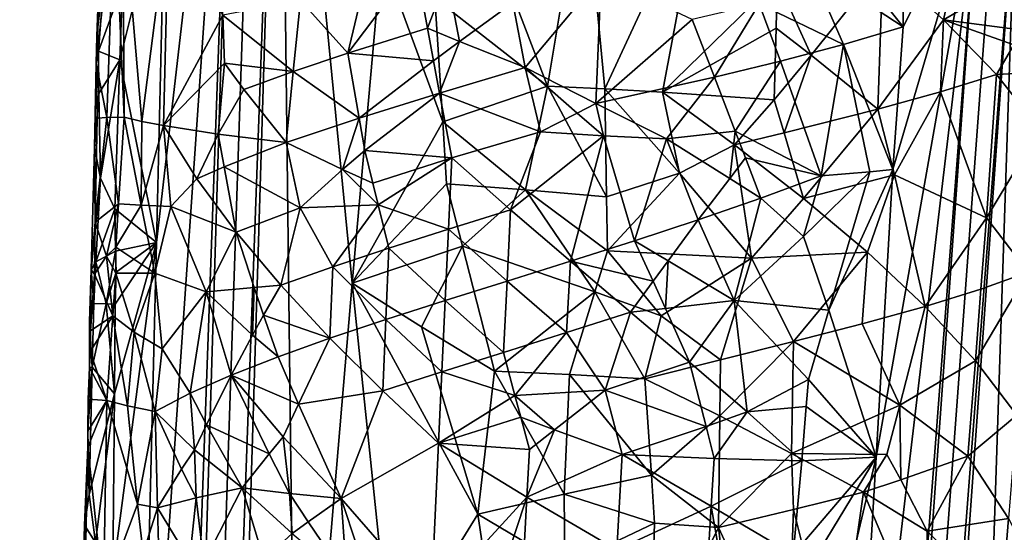
# Model space of a CAD drawing. Extents: x -293 to 293, y 0 to 819.
# Drawn here: x -217 to -183, y 216 to 233 of the extents above; entities that cross this region are included whole.
import ezdxf

# ---------------------------------------------------------------- set-up
doc = ezdxf.new("R2010")
doc.units = 0
doc.header["$MEASUREMENT"] = 0

msp = doc.modelspace()

# ---------------------------------------------------------------- linework, layer by layer
for points in [[(-209.556091, 249.35083, -17.146156), (-203.908981, 395.837311, -24.075253), (-216.97522, 5, -3.39507)], [(-208.071533, 249.609329, -15.63076), (-216.97522, 5, -3.39507), (-203.908981, 395.837311, -24.075253)], [(-171.512817, 239.831528, -400.081573), (-156.532394, 379.970886, -375.457001), (-199.436981, 5, -438.722504)], [(-172.969681, 240.772324, -398.405945), (-199.436981, 5, -438.722504), (-156.532394, 379.970886, -375.457001)], [(-184.156479, 238.143738, -41.211193), (-200.816376, 5, -19.106115), (-173.482452, 374.500763, -53.223164)], [(-182.889267, 238.20433, -39.900543), (-173.482452, 374.500763, -53.223164), (-200.816376, 5, -19.106115)], [(-208.071533, 249.609329, -15.63076), (-212.534821, 103.371849, -7.539757), (-216.97522, 5, -3.39507)], [(-209.556091, 249.35083, -17.146156), (-216.97522, 5, -3.39507), (-214.821228, 102.868507, -9.877339)], [(-209.556091, 249.35083, -17.146156), (-214.821228, 102.868507, -9.877339), (-212.907303, 200.701599, -17.025005)], [(-212.297821, 225.628082, -18.692497), (-209.556091, 249.35083, -17.146156), (-212.907303, 200.701599, -17.025005)], [(-208.071533, 249.609329, -15.63076), (-207.50528, 201.730789, -11.426757), (-212.534821, 103.371849, -7.539757)], [(-211.995575, 238.090942, -19.533239), (-209.556091, 249.35083, -17.146156), (-212.297821, 225.628082, -18.692497)], [(-205.597137, 224.225983, -11.899169), (-207.50528, 201.730789, -11.426757), (-208.071533, 249.609329, -15.63076)], [(-204.598343, 235.470352, -12.1466), (-205.597137, 224.225983, -11.899169), (-208.071533, 249.609329, -15.63076)], [(-172.969681, 240.772324, -398.405945), (-189.16124, 101.582413, -421.575836), (-199.436981, 5, -438.722504)], [(-172.969681, 240.772324, -398.405945), (-179.110703, 198.118332, -404.023315), (-189.16124, 101.582413, -421.575836)], [(-171.512817, 239.831528, -400.081573), (-199.436981, 5, -438.722504), (-186.911835, 99.653313, -424.202789)], [(-171.512817, 239.831528, -400.081573), (-186.911835, 99.653313, -424.202789), (-173.477798, 194.226486, -409.908142)], [(-201.458023, 237.61937, -11.039489), (-197.667587, 238.44548, -10.406428), (-198.909866, 230.975342, -10.154956)], [(-182.889267, 238.20433, -39.900543), (-200.816376, 5, -19.106115), (-192.621399, 101.904381, -26.867016)], [(-197.667587, 238.44548, -10.406428), (-196.948257, 230.879318, -10.028026), (-198.909866, 230.975342, -10.154956)], [(-193.599197, 238.113571, -10.578721), (-196.948257, 230.879318, -10.028026), (-197.667587, 238.44548, -10.406428)], [(-182.889267, 238.20433, -39.900543), (-192.621399, 101.904381, -26.867016), (-184.189941, 198.838959, -34.036968)], [(-182.509613, 218.510056, -35.503227), (-182.889267, 238.20433, -39.900543), (-184.189941, 198.838959, -34.036968)], [(-213.543365, 231.879761, -22.368639), (-211.995575, 238.090942, -19.533239), (-212.297821, 225.628082, -18.692497)], [(-213.454895, 234.432281, -22.468691), (-211.995575, 238.090942, -19.533239), (-213.543365, 231.879761, -22.368639)], [(-184.156479, 238.143738, -41.211193), (-194.597153, 101.793854, -28.928352), (-200.816376, 5, -19.106115)], [(-193.599197, 238.113571, -10.578721), (-194.985611, 230.767258, -10.12121), (-196.948257, 230.879318, -10.028026)], [(-191.05423, 234.598541, -11.096156), (-194.985611, 230.767258, -10.12121), (-193.599197, 238.113571, -10.578721)], [(-184.156479, 238.143738, -41.211193), (-188.838531, 198.595184, -38.988083), (-194.597153, 101.793854, -28.928352)], [(-187.671021, 218.281433, -41.019135), (-188.838531, 198.595184, -38.988083), (-184.156479, 238.143738, -41.211193)], [(-187.09317, 228.124695, -42.037006), (-187.671021, 218.281433, -41.019135), (-184.156479, 238.143738, -41.211193)], [(-186.748184, 233.004379, -42.501904), (-187.09317, 228.124695, -42.037006), (-184.156479, 238.143738, -41.211193)], [(-186.755951, 237.814438, -43.188919), (-186.748184, 233.004379, -42.501904), (-184.156479, 238.143738, -41.211193)], [(-214.356949, 231.752701, -27.936489), (-213.728851, 237.49321, -32.200142), (-214.082016, 237.525787, -30.223757)], [(-214.330673, 232.6884, -27.316116), (-214.356949, 231.752701, -27.936489), (-214.082016, 237.525787, -30.223757)], [(-214.210876, 236.071823, -26.802189), (-214.330673, 232.6884, -27.316116), (-214.082016, 237.525787, -30.223757)], [(-201.458023, 237.61937, -11.039489), (-198.909866, 230.975342, -10.154956), (-202.767136, 233.992294, -11.251399)], [(-189.430939, 236.368927, -44.414665), (-186.748184, 233.004379, -42.501904), (-186.755951, 237.814438, -43.188919)], [(-214.356949, 231.752701, -27.936489), (-213.994385, 229.898941, -31.31069), (-213.728851, 237.49321, -32.200142)], [(-213.728851, 237.49321, -32.200142), (-213.994385, 229.898941, -31.31069), (-213.399506, 229.9104, -33.396065)], [(-213.444977, 237.401642, -33.252167), (-213.728851, 237.49321, -32.200142), (-213.399506, 229.9104, -33.396065)], [(-211.870697, 236.998932, -36.898273), (-213.444977, 237.401642, -33.252167), (-212.792099, 229.769257, -34.891911)], [(-213.444977, 237.401642, -33.252167), (-213.399506, 229.9104, -33.396065), (-212.792099, 229.769257, -34.891911)], [(-211.870697, 236.998932, -36.898273), (-212.792099, 229.769257, -34.891911), (-212.048889, 229.625397, -36.324863)], [(-210.018753, 233.409042, -39.360733), (-211.870697, 236.998932, -36.898273), (-212.048889, 229.625397, -36.324863)], [(-184.539566, 236.987579, -14.921483), (-185.362259, 233.241745, -14.248954), (-187.444046, 235.106201, -12.766829)], [(-184.539566, 236.987579, -14.921483), (-182.282593, 235.035782, -17.477757), (-185.362259, 233.241745, -14.248954)], [(-189.430939, 236.368927, -44.414665), (-189.975082, 235.121277, -44.482426), (-186.748184, 233.004379, -42.501904)], [(-214.210876, 236.071823, -26.802189), (-214.044571, 235.331436, -25.105568), (-214.330673, 232.6884, -27.316116)], [(-204.855408, 235.840149, -43.669868), (-207.366562, 233.910004, -41.905106), (-205.744034, 232.104828, -42.886017)], [(-203.432205, 235.171906, -44.301926), (-204.855408, 235.840149, -43.669868), (-205.744034, 232.104828, -42.886017)], [(-214.044571, 235.331436, -25.105568), (-214.279877, 232.175385, -26.129801), (-214.330673, 232.6884, -27.316116)], [(-214.044571, 235.331436, -25.105568), (-213.454895, 234.432281, -22.468691), (-214.279877, 232.175385, -26.129801)], [(-203.432205, 235.171906, -44.301926), (-205.744034, 232.104828, -42.886017), (-203.020218, 232.954742, -44.290119)], [(-202.502106, 229.750244, -10.896653), (-205.597137, 224.225983, -11.899169), (-204.598343, 235.470352, -12.1466)], [(-202.502106, 229.750244, -10.896653), (-204.598343, 235.470352, -12.1466), (-202.767136, 233.992294, -11.251399)], [(-202.345749, 234.719772, -44.685688), (-203.432205, 235.171906, -44.301926), (-203.020218, 232.954742, -44.290119)], [(-188.782272, 232.403214, -43.604549), (-189.975082, 235.121277, -44.482426), (-191.67189, 233.796005, -44.900097)], [(-191.05423, 234.598541, -11.096156), (-187.444046, 235.106201, -12.766829), (-189.887604, 232.040375, -11.479051)], [(-188.782272, 232.403214, -43.604549), (-186.748184, 233.004379, -42.501904), (-189.975082, 235.121277, -44.482426)], [(-189.887604, 232.040375, -11.479051), (-187.444046, 235.106201, -12.766829), (-187.611923, 230.189514, -12.630676)], [(-187.444046, 235.106201, -12.766829), (-185.362259, 233.241745, -14.248954), (-187.611923, 230.189514, -12.630676)], [(-182.282593, 235.035782, -17.477757), (-182.66626, 232.892731, -17.064932), (-185.362259, 233.241745, -14.248954)], [(-202.345749, 234.719772, -44.685688), (-203.020218, 232.954742, -44.290119), (-201.925323, 232.504745, -44.638187)], [(-202.345749, 234.719772, -44.685688), (-201.925323, 232.504745, -44.638187), (-200.104202, 233.828247, -45.227123)], [(-200.104202, 233.828247, -45.227123), (-199.674164, 231.617966, -45.107037), (-197.077286, 234.731598, -45.670803)], [(-197.260071, 230.382294, -45.233654), (-197.077286, 234.731598, -45.670803), (-199.674164, 231.617966, -45.107037)], [(-193.962036, 233.256866, -45.337254), (-197.077286, 234.731598, -45.670803), (-197.260071, 230.382294, -45.233654)], [(-191.05423, 234.598541, -11.096156), (-191.094482, 232.959457, -11.041794), (-194.985611, 230.767258, -10.12121)], [(-191.05423, 234.598541, -11.096156), (-189.887604, 232.040375, -11.479051), (-191.094482, 232.959457, -11.041794)], [(-213.454895, 234.432281, -22.468691), (-213.543365, 231.879761, -22.368639), (-214.279877, 232.175385, -26.129801)], [(-207.615082, 231.478729, -41.54969), (-207.366562, 233.910004, -41.905106), (-210.018753, 233.409042, -39.360733)], [(-207.615082, 231.478729, -41.54969), (-205.744034, 232.104828, -42.886017), (-207.366562, 233.910004, -41.905106)], [(-202.502106, 229.750244, -10.896653), (-202.767136, 233.992294, -11.251399), (-198.909866, 230.975342, -10.154956)], [(-201.925323, 232.504745, -44.638187), (-199.674164, 231.617966, -45.107037), (-200.104202, 233.828247, -45.227123)], [(-193.962036, 233.256866, -45.337254), (-193.202408, 231.279602, -44.984867), (-191.67189, 233.796005, -44.900097)], [(-191.67189, 233.796005, -44.900097), (-193.202408, 231.279602, -44.984867), (-190.945847, 231.828583, -44.437)], [(-188.782272, 232.403214, -43.604549), (-191.67189, 233.796005, -44.900097), (-190.945847, 231.828583, -44.437)], [(-210.018753, 233.409042, -39.360733), (-212.048889, 229.625397, -36.324863), (-209.970505, 231.766327, -39.328171)], [(-207.615082, 231.478729, -41.54969), (-210.018753, 233.409042, -39.360733), (-209.970505, 231.766327, -39.328171)], [(-193.962036, 233.256866, -45.337254), (-197.260071, 230.382294, -45.233654), (-193.202408, 231.279602, -44.984867)], [(-185.463257, 230.78389, -14.186761), (-187.611923, 230.189514, -12.630676), (-185.362259, 233.241745, -14.248954)], [(-185.463257, 230.78389, -14.186761), (-185.362259, 233.241745, -14.248954), (-183.556946, 231.369766, -16.039246)], [(-182.95636, 232.385178, -16.716612), (-183.556946, 231.369766, -16.039246), (-185.362259, 233.241745, -14.248954)], [(-182.66626, 232.892731, -17.064932), (-182.95636, 232.385178, -16.716612), (-185.362259, 233.241745, -14.248954)], [(-203.020218, 232.954742, -44.290119), (-205.744034, 232.104828, -42.886017), (-202.813217, 231.846573, -44.277821)], [(-201.925323, 232.504745, -44.638187), (-203.020218, 232.954742, -44.290119), (-202.813217, 231.846573, -44.277821)], [(-191.094482, 232.959457, -11.041794), (-191.155609, 230.500854, -10.960478), (-194.985611, 230.767258, -10.12121)], [(-191.094482, 232.959457, -11.041794), (-189.887604, 232.040375, -11.479051), (-191.155609, 230.500854, -10.960478)], [(-188.782272, 232.403214, -43.604549), (-187.09317, 228.124695, -42.037006), (-186.748184, 233.004379, -42.501904)], [(-214.330673, 232.6884, -27.316116), (-214.279877, 232.175385, -26.129801), (-214.356949, 231.752701, -27.936489)], [(-201.925323, 232.504745, -44.638187), (-202.813217, 231.846573, -44.277821), (-202.605652, 230.738678, -44.261261)], [(-201.925323, 232.504745, -44.638187), (-202.605652, 230.738678, -44.261261), (-199.674164, 231.617966, -45.107037)], [(-214.356949, 231.752701, -27.936489), (-214.279877, 232.175385, -26.129801), (-214.270248, 230.727142, -25.568449)], [(-213.543365, 231.879761, -22.368639), (-214.270248, 230.727142, -25.568449), (-214.279877, 232.175385, -26.129801)], [(-188.782272, 232.403214, -43.604549), (-190.945847, 231.828583, -44.437), (-189.554703, 227.905685, -43.39119)], [(-188.782272, 232.403214, -43.604549), (-189.554703, 227.905685, -43.39119), (-187.889114, 228.047241, -42.531673)], [(-188.782272, 232.403214, -43.604549), (-187.889114, 228.047241, -42.531673), (-187.09317, 228.124695, -42.037006)], [(-182.95636, 232.385178, -16.716612), (-182.641953, 231.421906, -17.163137), (-183.556946, 231.369766, -16.039246)], [(-213.543365, 231.879761, -22.368639), (-214.215805, 227.828003, -24.456625), (-214.270248, 230.727142, -25.568449)], [(-213.543365, 231.879761, -22.368639), (-213.719116, 226.774734, -22.167215), (-214.215805, 227.828003, -24.456625)], [(-213.543365, 231.879761, -22.368639), (-212.297821, 225.628082, -18.692497), (-213.719116, 226.774734, -22.167215)], [(-207.615082, 231.478729, -41.54969), (-205.360062, 229.884064, -42.944386), (-205.744034, 232.104828, -42.886017)], [(-202.813217, 231.846573, -44.277821), (-205.744034, 232.104828, -42.886017), (-205.360062, 229.884064, -42.944386)], [(-202.813217, 231.846573, -44.277821), (-205.360062, 229.884064, -42.944386), (-202.605652, 230.738678, -44.261261)], [(-192.489059, 229.439011, -44.613495), (-190.945847, 231.828583, -44.437), (-193.202408, 231.279602, -44.984867)], [(-192.489059, 229.439011, -44.613495), (-189.554703, 227.905685, -43.39119), (-190.945847, 231.828583, -44.437)], [(-189.887604, 232.040375, -11.479051), (-190.818253, 229.379166, -11.054131), (-191.155609, 230.500854, -10.960478)], [(-189.887604, 232.040375, -11.479051), (-187.611923, 230.189514, -12.630676), (-190.818253, 229.379166, -11.054131)], [(-214.356949, 231.752701, -27.936489), (-214.270248, 230.727142, -25.568449), (-214.421188, 228.861481, -26.803328)], [(-214.356949, 231.752701, -27.936489), (-214.421188, 228.861481, -26.803328), (-214.32959, 229.87764, -29.168945)], [(-214.356949, 231.752701, -27.936489), (-214.32959, 229.87764, -29.168945), (-213.994385, 229.898941, -31.31069)], [(-209.970505, 231.766327, -39.328171), (-212.048889, 229.625397, -36.324863), (-210.181503, 229.334412, -38.953827)], [(-209.306381, 230.858917, -39.993767), (-209.970505, 231.766327, -39.328171), (-210.181503, 229.334412, -38.953827)], [(-207.615082, 231.478729, -41.54969), (-209.970505, 231.766327, -39.328171), (-209.306381, 230.858917, -39.993767)], [(-207.615082, 231.478729, -41.54969), (-209.306381, 230.858917, -39.993767), (-207.860947, 229.047363, -41.193432)], [(-207.615082, 231.478729, -41.54969), (-207.860947, 229.047363, -41.193432), (-205.360062, 229.884064, -42.944386)], [(-202.605652, 230.738678, -44.261261), (-199.157974, 229.405441, -44.981556), (-199.674164, 231.617966, -45.107037)], [(-197.89505, 230.055237, -45.171108), (-199.674164, 231.617966, -45.107037), (-199.157974, 229.405441, -44.981556)], [(-197.260071, 230.382294, -45.233654), (-199.674164, 231.617966, -45.107037), (-197.89505, 230.055237, -45.171108)], [(-197.260071, 230.382294, -45.233654), (-194.844574, 229.17189, -45.010906), (-193.202408, 231.279602, -44.984867)], [(-192.489059, 229.439011, -44.613495), (-193.202408, 231.279602, -44.984867), (-194.844574, 229.17189, -45.010906)], [(-185.463257, 230.78389, -14.186761), (-183.556946, 231.369766, -16.039246), (-183.890915, 226.468628, -15.811754)], [(-183.556946, 231.369766, -16.039246), (-182.070984, 229.495926, -18.091394), (-183.890915, 226.468628, -15.811754)], [(-183.556946, 231.369766, -16.039246), (-182.641953, 231.421906, -17.163137), (-182.070984, 229.495926, -18.091394)], [(-209.306381, 230.858917, -39.993767), (-210.181503, 229.334412, -38.953827), (-207.860947, 229.047363, -41.193432)], [(-199.664536, 227.425995, -10.074974), (-202.502106, 229.750244, -10.896653), (-198.909866, 230.975342, -10.154956)], [(-199.664536, 227.425995, -10.074974), (-198.909866, 230.975342, -10.154956), (-196.893097, 227.187714, -9.864388)], [(-196.893097, 227.187714, -9.864388), (-198.909866, 230.975342, -10.154956), (-196.948257, 230.879318, -10.028026)], [(-194.397659, 227.995773, -10.093019), (-196.948257, 230.879318, -10.028026), (-194.985611, 230.767258, -10.12121)], [(-196.893097, 227.187714, -9.864388), (-196.948257, 230.879318, -10.028026), (-194.397659, 227.995773, -10.093019)], [(-185.463257, 230.78389, -14.186761), (-187.041733, 227.938995, -12.993598), (-187.611923, 230.189514, -12.630676)], [(-185.463257, 230.78389, -14.186761), (-183.890915, 226.468628, -15.811754), (-187.041733, 227.938995, -12.993598)], [(-214.270248, 230.727142, -25.568449), (-214.215805, 227.828003, -24.456625), (-214.421188, 228.861481, -26.803328)], [(-202.605652, 230.738678, -44.261261), (-205.360062, 229.884064, -42.944386), (-205.166214, 228.774048, -42.967403)], [(-202.605652, 230.738678, -44.261261), (-205.166214, 228.774048, -42.967403), (-202.189087, 228.523743, -44.215336)], [(-202.605652, 230.738678, -44.261261), (-202.189087, 228.523743, -44.215336), (-199.157974, 229.405441, -44.981556)], [(-191.155609, 230.500854, -10.960478), (-192.51651, 228.961411, -10.509427), (-194.985611, 230.767258, -10.12121)], [(-194.397659, 227.995773, -10.093019), (-194.985611, 230.767258, -10.12121), (-192.51651, 228.961411, -10.509427)], [(-191.155609, 230.500854, -10.960478), (-190.818253, 229.379166, -11.054131), (-192.51651, 228.961411, -10.509427)], [(-197.260071, 230.382294, -45.233654), (-197.89505, 230.055237, -45.171108), (-197.002701, 229.279099, -45.129097)], [(-197.260071, 230.382294, -45.233654), (-197.002701, 229.279099, -45.129097), (-194.844574, 229.17189, -45.010906)], [(-190.818253, 229.379166, -11.054131), (-187.611923, 230.189514, -12.630676), (-190.159119, 227.134567, -11.269588)], [(-187.611923, 230.189514, -12.630676), (-187.041733, 227.938995, -12.993598), (-190.159119, 227.134567, -11.269588)], [(-214.388779, 226.322006, -29.211462), (-214.32959, 229.87764, -29.168945), (-214.421188, 228.861481, -26.803328)], [(-213.595673, 226.943253, -32.813938), (-213.994385, 229.898941, -31.31069), (-214.388779, 226.322006, -29.211462)], [(-214.388779, 226.322006, -29.211462), (-213.994385, 229.898941, -31.31069), (-214.32959, 229.87764, -29.168945)], [(-213.595673, 226.943253, -32.813938), (-213.399506, 229.9104, -33.396065), (-213.994385, 229.898941, -31.31069)], [(-212.816284, 226.899368, -34.771221), (-213.399506, 229.9104, -33.396065), (-213.595673, 226.943253, -32.813938)], [(-212.816284, 226.899368, -34.771221), (-212.792099, 229.769257, -34.891911), (-213.399506, 229.9104, -33.396065)], [(-205.360062, 229.884064, -42.944386), (-207.860947, 229.047363, -41.193432), (-205.925125, 228.119095, -42.485245)], [(-205.360062, 229.884064, -42.944386), (-205.925125, 228.119095, -42.485245), (-205.166214, 228.774048, -42.967403)], [(-197.002701, 229.279099, -45.129097), (-197.89505, 230.055237, -45.171108), (-199.157974, 229.405441, -44.981556)], [(-212.816284, 226.899368, -34.771221), (-212.048889, 229.625397, -36.324863), (-212.792099, 229.769257, -34.891911)], [(-212.816284, 226.899368, -34.771221), (-211.807602, 226.850967, -36.621227), (-212.048889, 229.625397, -36.324863)], [(-210.910095, 227.80101, -37.968666), (-212.048889, 229.625397, -36.324863), (-211.807602, 226.850967, -36.621227)], [(-210.181503, 229.334412, -38.953827), (-212.048889, 229.625397, -36.324863), (-210.910095, 227.80101, -37.968666)], [(-202.502106, 229.750244, -10.896653), (-202.370316, 227.628876, -10.724694), (-205.597137, 224.225983, -11.899169)], [(-199.664536, 227.425995, -10.074974), (-202.370316, 227.628876, -10.724694), (-202.502106, 229.750244, -10.896653)], [(-192.489059, 229.439011, -44.613495), (-194.844574, 229.17189, -45.010906), (-192.67514, 227.813263, -44.472729)], [(-192.489059, 229.439011, -44.613495), (-192.67514, 227.813263, -44.472729), (-192.137772, 228.520035, -44.41357)], [(-192.489059, 229.439011, -44.613495), (-192.137772, 228.520035, -44.41357), (-189.554703, 227.905685, -43.39119)], [(-183.890915, 226.468628, -15.811754), (-182.070984, 229.495926, -18.091394), (-182.462372, 224.60318, -17.790693)], [(-210.181503, 229.334412, -38.953827), (-210.910095, 227.80101, -37.968666), (-209.981277, 228.215408, -39.122952)], [(-210.181503, 229.334412, -38.953827), (-209.981277, 228.215408, -39.122952), (-207.860947, 229.047363, -41.193432)], [(-199.157974, 229.405441, -44.981556), (-202.189087, 228.523743, -44.215336), (-200.178558, 226.746201, -44.569458)], [(-197.002701, 229.279099, -45.129097), (-199.157974, 229.405441, -44.981556), (-200.178558, 226.746201, -44.569458)], [(-197.002701, 229.279099, -45.129097), (-200.178558, 226.746201, -44.569458), (-198.130432, 224.985626, -44.661869)], [(-197.002701, 229.279099, -45.129097), (-198.130432, 224.985626, -44.661869), (-195.938278, 225.68457, -44.736607)], [(-197.002701, 229.279099, -45.129097), (-195.938278, 225.68457, -44.736607), (-194.844574, 229.17189, -45.010906)], [(-195.938278, 225.68457, -44.736607), (-193.756683, 226.403275, -44.547016), (-194.844574, 229.17189, -45.010906)], [(-192.67514, 227.813263, -44.472729), (-194.844574, 229.17189, -45.010906), (-193.756683, 226.403275, -44.547016)], [(-192.51651, 228.961411, -10.509427), (-190.818253, 229.379166, -11.054131), (-190.159119, 227.134567, -11.269588)], [(-214.528778, 224.691666, -27.745884), (-214.421188, 228.861481, -26.803328), (-214.215805, 227.828003, -24.456625)], [(-214.388779, 226.322006, -29.211462), (-214.421188, 228.861481, -26.803328), (-214.528778, 224.691666, -27.745884)], [(-209.981277, 228.215408, -39.122952), (-207.374176, 226.812729, -41.421413), (-207.860947, 229.047363, -41.193432)], [(-205.925125, 228.119095, -42.485245), (-207.860947, 229.047363, -41.193432), (-207.374176, 226.812729, -41.421413)], [(-205.166214, 228.774048, -42.967403), (-205.925125, 228.119095, -42.485245), (-204.893372, 227.659149, -43.026138)], [(-205.166214, 228.774048, -42.967403), (-204.893372, 227.659149, -43.026138), (-202.189087, 228.523743, -44.215336)], [(-194.397659, 227.995773, -10.093019), (-192.51651, 228.961411, -10.509427), (-191.933151, 225.087051, -10.568426)], [(-192.51651, 228.961411, -10.509427), (-190.159119, 227.134567, -11.269588), (-191.933151, 225.087051, -10.568426)], [(-204.893372, 227.659149, -43.026138), (-204.710251, 226.916122, -43.061363), (-202.189087, 228.523743, -44.215336)], [(-202.302765, 226.081589, -43.97123), (-202.189087, 228.523743, -44.215336), (-204.710251, 226.916122, -43.061363)], [(-202.302765, 226.081589, -43.97123), (-200.178558, 226.746201, -44.569458), (-202.189087, 228.523743, -44.215336)], [(-192.137772, 228.520035, -44.41357), (-192.67514, 227.813263, -44.472729), (-191.618179, 227.14325, -44.096191)], [(-192.137772, 228.520035, -44.41357), (-191.618179, 227.14325, -44.096191), (-189.554703, 227.905685, -43.39119)], [(-209.981277, 228.215408, -39.122952), (-210.910095, 227.80101, -37.968666), (-209.567078, 225.977936, -39.44368)], [(-209.981277, 228.215408, -39.122952), (-209.567078, 225.977936, -39.44368), (-207.374176, 226.812729, -41.421413)], [(-204.710251, 226.916122, -43.061363), (-205.925125, 228.119095, -42.485245), (-207.374176, 226.812729, -41.421413)], [(-204.893372, 227.659149, -43.026138), (-205.925125, 228.119095, -42.485245), (-204.710251, 226.916122, -43.061363)], [(-189.282928, 223.307083, -42.662292), (-187.09317, 228.124695, -42.037006), (-187.889114, 228.047241, -42.531673)], [(-189.282928, 223.307083, -42.662292), (-187.671021, 218.281433, -41.019135), (-187.09317, 228.124695, -42.037006)], [(-214.528778, 224.691666, -27.745884), (-214.215805, 227.828003, -24.456625), (-214.367905, 224.966202, -24.771748)], [(-214.367905, 224.966202, -24.771748), (-214.215805, 227.828003, -24.456625), (-213.719116, 226.774734, -22.167215)], [(-210.910095, 227.80101, -37.968666), (-211.807602, 226.850967, -36.621227), (-209.567078, 225.977936, -39.44368)], [(-196.893097, 227.187714, -9.864388), (-194.397659, 227.995773, -10.093019), (-196.866653, 225.341888, -9.783928)], [(-194.397659, 227.995773, -10.093019), (-191.933151, 225.087051, -10.568426), (-196.866653, 225.341888, -9.783928)], [(-191.618179, 227.14325, -44.096191), (-192.67514, 227.813263, -44.472729), (-193.756683, 226.403275, -44.547016)], [(-190.153595, 225.830048, -43.392185), (-189.554703, 227.905685, -43.39119), (-191.618179, 227.14325, -44.096191)], [(-187.967056, 225.291168, -12.38026), (-190.159119, 227.134567, -11.269588), (-187.041733, 227.938995, -12.993598)], [(-190.153595, 225.830048, -43.392185), (-187.889114, 228.047241, -42.531673), (-189.554703, 227.905685, -43.39119)], [(-190.153595, 225.830048, -43.392185), (-189.282928, 223.307083, -42.662292), (-187.889114, 228.047241, -42.531673)], [(-187.967056, 225.291168, -12.38026), (-187.041733, 227.938995, -12.993598), (-185.990021, 223.435974, -13.812346)], [(-187.041733, 227.938995, -12.993598), (-183.890915, 226.468628, -15.811754), (-185.990021, 223.435974, -13.812346)], [(-202.370316, 227.628876, -10.724694), (-201.823395, 225.493881, -10.433501), (-205.597137, 224.225983, -11.899169)], [(-199.664536, 227.425995, -10.074974), (-201.823395, 225.493881, -10.433501), (-202.370316, 227.628876, -10.724694)], [(-199.664536, 227.425995, -10.074974), (-197.300598, 223.929718, -9.719395), (-201.823395, 225.493881, -10.433501)], [(-199.664536, 227.425995, -10.074974), (-196.866653, 225.341888, -9.783928), (-197.300598, 223.929718, -9.719395)], [(-199.664536, 227.425995, -10.074974), (-196.893097, 227.187714, -9.864388), (-196.866653, 225.341888, -9.783928)], [(-191.618179, 227.14325, -44.096191), (-193.756683, 226.403275, -44.547016), (-192.527832, 223.64061, -43.951401)], [(-190.153595, 225.830048, -43.392185), (-191.618179, 227.14325, -44.096191), (-192.527832, 223.64061, -43.951401)], [(-187.967056, 225.291168, -12.38026), (-191.933151, 225.087051, -10.568426), (-190.159119, 227.134567, -11.269588)], [(-213.595673, 226.943253, -32.813938), (-214.388779, 226.322006, -29.211462), (-214.000198, 225.156982, -31.440067)], [(-213.69223, 225.328415, -21.864964), (-214.367905, 224.966202, -24.771748), (-213.719116, 226.774734, -22.167215)], [(-213.595673, 226.943253, -32.813938), (-214.000198, 225.156982, -31.440067), (-213.690765, 225.459488, -32.523224)], [(-213.69223, 225.328415, -21.864964), (-213.719116, 226.774734, -22.167215), (-212.297821, 225.628082, -18.692497)], [(-212.816284, 226.899368, -34.771221), (-213.595673, 226.943253, -32.813938), (-213.690765, 225.459488, -32.523224)], [(-212.816284, 226.899368, -34.771221), (-213.690765, 225.459488, -32.523224), (-212.347397, 224.577896, -35.620785)], [(-212.816284, 226.899368, -34.771221), (-212.347397, 224.577896, -35.620785), (-211.807602, 226.850967, -36.621227)], [(-211.807602, 226.850967, -36.621227), (-212.347397, 224.577896, -35.620785), (-210.59108, 223.932495, -38.181648)], [(-211.807602, 226.850967, -36.621227), (-210.59108, 223.932495, -38.181648), (-209.567078, 225.977936, -39.44368)], [(-208.042542, 224.159042, -40.726707), (-207.374176, 226.812729, -41.421413), (-209.567078, 225.977936, -39.44368)], [(-206.263855, 224.790619, -42.035431), (-207.374176, 226.812729, -41.421413), (-208.042542, 224.159042, -40.726707)], [(-206.263855, 224.790619, -42.035431), (-204.710251, 226.916122, -43.061363), (-207.374176, 226.812729, -41.421413)], [(-206.263855, 224.790619, -42.035431), (-204.341202, 225.430573, -43.122341), (-204.710251, 226.916122, -43.061363)], [(-202.302765, 226.081589, -43.97123), (-204.710251, 226.916122, -43.061363), (-204.341202, 225.430573, -43.122341)], [(-202.302765, 226.081589, -43.97123), (-200.300537, 224.304611, -44.323734), (-200.178558, 226.746201, -44.569458)], [(-200.178558, 226.746201, -44.569458), (-200.300537, 224.304611, -44.323734), (-198.130432, 224.985626, -44.661869)], [(-194.786697, 224.996658, -44.554852), (-193.756683, 226.403275, -44.547016), (-195.938278, 225.68457, -44.736607)], [(-194.786697, 224.996658, -44.554852), (-192.527832, 223.64061, -43.951401), (-193.756683, 226.403275, -44.547016)], [(-183.890915, 226.468628, -15.811754), (-184.081802, 224.021317, -15.670726), (-185.990021, 223.435974, -13.812346)], [(-183.890915, 226.468628, -15.811754), (-182.462372, 224.60318, -17.790693), (-184.081802, 224.021317, -15.670726)], [(-214.388779, 226.322006, -29.211462), (-214.528778, 224.691666, -27.745884), (-214.416458, 224.544189, -29.231178)], [(-214.000198, 225.156982, -31.440067), (-214.388779, 226.322006, -29.211462), (-214.416458, 224.544189, -29.231178)], [(-202.302765, 226.081589, -43.97123), (-204.341202, 225.430573, -43.122341), (-202.416428, 223.639435, -43.727127)], [(-202.302765, 226.081589, -43.97123), (-202.416428, 223.639435, -43.727127), (-200.300537, 224.304611, -44.323734)], [(-208.949158, 224.082367, -39.936459), (-209.567078, 225.977936, -39.44368), (-210.59108, 223.932495, -38.181648)], [(-208.042542, 224.159042, -40.726707), (-209.567078, 225.977936, -39.44368), (-208.949158, 224.082367, -39.936459)], [(-190.153595, 225.830048, -43.392185), (-192.527832, 223.64061, -43.951401), (-189.282928, 223.307083, -42.662292)], [(-213.690765, 225.459488, -32.523224), (-214.000198, 225.156982, -31.440067), (-213.690842, 224.570419, -32.525101)], [(-212.297821, 225.628082, -18.692497), (-212.907303, 200.701599, -17.025005), (-213.793411, 214.288544, -20.585154)], [(-213.734924, 220.439865, -21.283646), (-212.297821, 225.628082, -18.692497), (-213.793411, 214.288544, -20.585154)], [(-213.704254, 223.515228, -21.635986), (-212.297821, 225.628082, -18.692497), (-213.734924, 220.439865, -21.283646)], [(-213.677917, 224.605148, -21.714518), (-212.297821, 225.628082, -18.692497), (-213.704254, 223.515228, -21.635986)], [(-213.69223, 225.328415, -21.864964), (-212.297821, 225.628082, -18.692497), (-213.677917, 224.605148, -21.714518)], [(-213.690765, 225.459488, -32.523224), (-213.690842, 224.570419, -32.525101), (-212.347397, 224.577896, -35.620785)], [(-206.263855, 224.790619, -42.035431), (-204.446808, 222.987793, -42.880875), (-204.341202, 225.430573, -43.122341)], [(-201.823395, 225.493881, -10.433501), (-203.224655, 222.739548, -10.719112), (-205.597137, 224.225983, -11.899169)], [(-204.341202, 225.430573, -43.122341), (-204.446808, 222.987793, -42.880875), (-202.416428, 223.639435, -43.727127)], [(-201.823395, 225.493881, -10.433501), (-200.723007, 221.21785, -9.929403), (-203.224655, 222.739548, -10.719112)], [(-197.300598, 223.929718, -9.719395), (-200.723007, 221.21785, -9.929403), (-201.823395, 225.493881, -10.433501)], [(-195.938278, 225.68457, -44.736607), (-198.130432, 224.985626, -44.661869), (-195.302765, 224.29483, -44.539063)], [(-194.786697, 224.996658, -44.554852), (-195.938278, 225.68457, -44.736607), (-195.302765, 224.29483, -44.539063)], [(-214.000198, 225.156982, -31.440067), (-214.416458, 224.544189, -29.231178), (-213.793396, 223.11734, -32.206772)], [(-213.69223, 225.328415, -21.864964), (-214.019485, 223.52684, -22.716736), (-214.367905, 224.966202, -24.771748)], [(-213.69223, 225.328415, -21.864964), (-213.677917, 224.605148, -21.714518), (-214.019485, 223.52684, -22.716736)], [(-213.690842, 224.570419, -32.525101), (-214.000198, 225.156982, -31.440067), (-213.793396, 223.11734, -32.206772)], [(-196.866653, 225.341888, -9.783928), (-195.024399, 223.113159, -9.826633), (-197.300598, 223.929718, -9.719395)], [(-196.866653, 225.341888, -9.783928), (-191.933151, 225.087051, -10.568426), (-195.024399, 223.113159, -9.826633)], [(-195.024399, 223.113159, -9.826633), (-191.933151, 225.087051, -10.568426), (-192.996475, 221.608612, -10.167574)], [(-192.996475, 221.608612, -10.167574), (-191.933151, 225.087051, -10.568426), (-190.497406, 222.234406, -11.031818)], [(-187.967056, 225.291168, -12.38026), (-190.497406, 222.234406, -11.031818), (-191.933151, 225.087051, -10.568426)], [(-187.967056, 225.291168, -12.38026), (-188.144516, 222.84198, -12.255134), (-190.497406, 222.234406, -11.031818)], [(-187.967056, 225.291168, -12.38026), (-185.990021, 223.435974, -13.812346), (-188.144516, 222.84198, -12.255134)], [(-214.528778, 224.691666, -27.745884), (-214.367905, 224.966202, -24.771748), (-214.438049, 223.535049, -24.928366)], [(-214.019485, 223.52684, -22.716736), (-214.438049, 223.535049, -24.928366), (-214.367905, 224.966202, -24.771748)], [(-206.263855, 224.790619, -42.035431), (-208.042542, 224.159042, -40.726707), (-206.361786, 222.347168, -41.797573)], [(-206.263855, 224.790619, -42.035431), (-206.361786, 222.347168, -41.797573), (-204.446808, 222.987793, -42.880875)], [(-198.260849, 222.544525, -44.415558), (-198.130432, 224.985626, -44.661869), (-200.300537, 224.304611, -44.323734)], [(-198.260849, 222.544525, -44.415558), (-196.077179, 223.243896, -44.490749), (-198.130432, 224.985626, -44.661869)], [(-195.302765, 224.29483, -44.539063), (-198.130432, 224.985626, -44.661869), (-196.077179, 223.243896, -44.490749)], [(-194.786697, 224.996658, -44.554852), (-195.302765, 224.29483, -44.539063), (-194.882401, 223.369675, -44.391415)], [(-194.786697, 224.996658, -44.554852), (-194.882401, 223.369675, -44.391415), (-192.527832, 223.64061, -43.951401)], [(-214.528778, 224.691666, -27.745884), (-214.438049, 223.535049, -24.928366), (-214.584076, 222.919205, -27.116144)], [(-214.528778, 224.691666, -27.745884), (-214.584076, 222.919205, -27.116144), (-214.549683, 222.605499, -28.210239)], [(-214.416458, 224.544189, -29.231178), (-214.528778, 224.691666, -27.745884), (-214.549683, 222.605499, -28.210239)], [(-213.793396, 223.11734, -32.206772), (-214.416458, 224.544189, -29.231178), (-214.549683, 222.605499, -28.210239)], [(-214.019485, 223.52684, -22.716736), (-213.677917, 224.605148, -21.714518), (-213.704254, 223.515228, -21.635986)], [(-213.060928, 222.552216, -34.1376), (-213.690842, 224.570419, -32.525101), (-213.793396, 223.11734, -32.206772)], [(-213.060928, 222.552216, -34.1376), (-212.347397, 224.577896, -35.620785), (-213.690842, 224.570419, -32.525101)], [(-213.060928, 222.552216, -34.1376), (-212.096619, 221.982468, -35.960766), (-212.347397, 224.577896, -35.620785)], [(-212.347397, 224.577896, -35.620785), (-212.096619, 221.982468, -35.960766), (-210.59108, 223.932495, -38.181648)], [(-184.272644, 221.574005, -15.529773), (-182.462372, 224.60318, -17.790693), (-182.853577, 219.710388, -17.49032)], [(-184.081802, 224.021317, -15.670726), (-182.462372, 224.60318, -17.790693), (-184.272644, 221.574005, -15.529773)], [(-208.949158, 224.082367, -39.936459), (-210.59108, 223.932495, -38.181648), (-209.007187, 222.452652, -39.782818)], [(-208.949158, 224.082367, -39.936459), (-209.007187, 222.452652, -39.782818), (-208.628387, 223.135086, -40.167244)], [(-208.042542, 224.159042, -40.726707), (-208.949158, 224.082367, -39.936459), (-208.628387, 223.135086, -40.167244)], [(-208.042542, 224.159042, -40.726707), (-208.628387, 223.135086, -40.167244), (-206.361786, 222.347168, -41.797573)], [(-205.597137, 224.225983, -11.899169), (-204.276352, 211.502029, -10.416231), (-207.50528, 201.730789, -11.426757)], [(-201.294815, 216.323822, -9.779752), (-204.276352, 211.502029, -10.416231), (-205.597137, 224.225983, -11.899169)], [(-203.224655, 222.739548, -10.719112), (-201.294815, 216.323822, -9.779752), (-205.597137, 224.225983, -11.899169)], [(-200.300537, 224.304611, -44.323734), (-202.416428, 223.639435, -43.727127), (-200.422501, 221.863007, -44.078014)], [(-198.260849, 222.544525, -44.415558), (-200.300537, 224.304611, -44.323734), (-200.422501, 221.863007, -44.078014)], [(-195.302765, 224.29483, -44.539063), (-196.077179, 223.243896, -44.490749), (-194.882401, 223.369675, -44.391415)], [(-211.145294, 220.464035, -37.303112), (-210.59108, 223.932495, -38.181648), (-212.096619, 221.982468, -35.960766)], [(-211.145294, 220.464035, -37.303112), (-209.735519, 221.08812, -38.987728), (-210.59108, 223.932495, -38.181648)], [(-209.007187, 222.452652, -39.782818), (-210.59108, 223.932495, -38.181648), (-209.735519, 221.08812, -38.987728)], [(-197.300598, 223.929718, -9.719395), (-198.16333, 221.103546, -9.612229), (-200.723007, 221.21785, -9.929403)], [(-197.300598, 223.929718, -9.719395), (-195.586395, 220.960403, -9.679465), (-198.16333, 221.103546, -9.612229)], [(-197.300598, 223.929718, -9.719395), (-195.024399, 223.113159, -9.826633), (-195.586395, 220.960403, -9.679465)], [(-184.081802, 224.021317, -15.670726), (-184.272644, 221.574005, -15.529773), (-185.990021, 223.435974, -13.812346)], [(-214.584076, 222.919205, -27.116144), (-214.438049, 223.535049, -24.928366), (-214.49173, 221.35614, -24.759018)], [(-214.019485, 223.52684, -22.716736), (-214.49173, 221.35614, -24.759018), (-214.438049, 223.535049, -24.928366)], [(-214.019485, 223.52684, -22.716736), (-213.734924, 220.439865, -21.283646), (-214.49173, 221.35614, -24.759018)], [(-214.019485, 223.52684, -22.716736), (-213.704254, 223.515228, -21.635986), (-213.734924, 220.439865, -21.283646)], [(-202.53006, 221.197281, -43.483036), (-202.416428, 223.639435, -43.727127), (-204.446808, 222.987793, -42.880875)], [(-202.53006, 221.197281, -43.483036), (-200.422501, 221.863007, -44.078014), (-202.416428, 223.639435, -43.727127)], [(-194.882401, 223.369675, -44.391415), (-194.051178, 221.522598, -44.058285), (-192.527832, 223.64061, -43.951401)], [(-192.084229, 219.822998, -43.370602), (-192.527832, 223.64061, -43.951401), (-194.051178, 221.522598, -44.058285)], [(-189.988419, 220.939774, -42.695885), (-192.527832, 223.64061, -43.951401), (-192.084229, 219.822998, -43.370602)], [(-189.282928, 223.307083, -42.662292), (-192.527832, 223.64061, -43.951401), (-189.988419, 220.939774, -42.695885)], [(-188.144516, 222.84198, -12.255134), (-185.990021, 223.435974, -13.812346), (-186.862686, 220.058914, -13.133062)], [(-186.862686, 220.058914, -13.133062), (-185.990021, 223.435974, -13.812346), (-184.272644, 221.574005, -15.529773)], [(-213.793396, 223.11734, -32.206772), (-214.549683, 222.605499, -28.210239), (-214.558563, 221.888794, -28.284828)], [(-213.793396, 223.11734, -32.206772), (-214.558563, 221.888794, -28.284828), (-213.990402, 220.210709, -31.57074)], [(-213.793396, 223.11734, -32.206772), (-213.990402, 220.210709, -31.57074), (-213.286819, 220.027939, -33.56892)], [(-213.060928, 222.552216, -34.1376), (-213.793396, 223.11734, -32.206772), (-213.286819, 220.027939, -33.56892)], [(-208.628387, 223.135086, -40.167244), (-209.007187, 222.452652, -39.782818), (-208.133301, 221.714874, -40.49337)], [(-208.628387, 223.135086, -40.167244), (-208.133301, 221.714874, -40.49337), (-206.361786, 222.347168, -41.797573)], [(-198.260849, 222.544525, -44.415558), (-196.941574, 220.567871, -44.248852), (-196.077179, 223.243896, -44.490749)], [(-196.077179, 223.243896, -44.490749), (-196.941574, 220.567871, -44.248852), (-194.051178, 221.522598, -44.058285)], [(-194.882401, 223.369675, -44.391415), (-196.077179, 223.243896, -44.490749), (-194.051178, 221.522598, -44.058285)], [(-195.024399, 223.113159, -9.826633), (-192.996475, 221.608612, -10.167574), (-195.586395, 220.960403, -9.679465)], [(-189.282928, 223.307083, -42.662292), (-189.988419, 220.939774, -42.695885), (-187.671021, 218.281433, -41.019135)], [(-214.584076, 222.919205, -27.116144), (-214.49173, 221.35614, -24.759018), (-214.58316, 221.347443, -28.097544)], [(-214.558563, 221.888794, -28.284828), (-214.584076, 222.919205, -27.116144), (-214.58316, 221.347443, -28.097544)], [(-214.549683, 222.605499, -28.210239), (-214.584076, 222.919205, -27.116144), (-214.558563, 221.888794, -28.284828)], [(-204.446808, 222.987793, -42.880875), (-206.361786, 222.347168, -41.797573), (-204.552368, 220.545013, -42.63942)], [(-202.53006, 221.197281, -43.483036), (-204.446808, 222.987793, -42.880875), (-204.552368, 220.545013, -42.63942)], [(-203.224655, 222.739548, -10.719112), (-200.723007, 221.21785, -9.929403), (-201.294815, 216.323822, -9.779752)], [(-188.144516, 222.84198, -12.255134), (-186.862686, 220.058914, -13.133062), (-190.497406, 222.234406, -11.031818)], [(-213.060928, 222.552216, -34.1376), (-213.286819, 220.027939, -33.56892), (-212.342377, 219.839691, -35.464645)], [(-213.060928, 222.552216, -34.1376), (-212.342377, 219.839691, -35.464645), (-212.096619, 221.982468, -35.960766)], [(-208.133301, 221.714874, -40.49337), (-209.007187, 222.452652, -39.782818), (-209.735519, 221.08812, -38.987728)], [(-198.260849, 222.544525, -44.415558), (-200.422501, 221.863007, -44.078014), (-200.028229, 220.385361, -44.011547)], [(-198.260849, 222.544525, -44.415558), (-200.028229, 220.385361, -44.011547), (-196.941574, 220.567871, -44.248852)], [(-208.133301, 221.714874, -40.49337), (-207.438385, 220.094269, -40.915989), (-206.361786, 222.347168, -41.797573)], [(-207.438385, 220.094269, -40.915989), (-204.552368, 220.545013, -42.63942), (-206.361786, 222.347168, -41.797573)], [(-193.016983, 219.694809, -10.105858), (-190.497406, 222.234406, -11.031818), (-190.563736, 218.406479, -10.931483)], [(-192.996475, 221.608612, -10.167574), (-190.497406, 222.234406, -11.031818), (-193.016983, 219.694809, -10.105858)], [(-186.862686, 220.058914, -13.133062), (-190.563736, 218.406479, -10.931483), (-190.497406, 222.234406, -11.031818)], [(-214.558563, 221.888794, -28.284828), (-214.58316, 221.347443, -28.097544), (-213.990402, 220.210709, -31.57074)], [(-211.145294, 220.464035, -37.303112), (-212.096619, 221.982468, -35.960766), (-212.342377, 219.839691, -35.464645)], [(-208.133301, 221.714874, -40.49337), (-209.735519, 221.08812, -38.987728), (-207.438385, 220.094269, -40.915989)], [(-200.028229, 220.385361, -44.011547), (-200.422501, 221.863007, -44.078014), (-202.53006, 221.197281, -43.483036)], [(-214.640121, 219.169586, -27.916454), (-214.628601, 220.264526, -27.723509), (-214.49173, 221.35614, -24.759018)], [(-214.640121, 219.169586, -27.916454), (-214.49173, 221.35614, -24.759018), (-214.59906, 216.998322, -24.420732)], [(-214.58316, 221.347443, -28.097544), (-214.49173, 221.35614, -24.759018), (-214.628601, 220.264526, -27.723509)], [(-213.734924, 220.439865, -21.283646), (-214.59906, 216.998322, -24.420732), (-214.49173, 221.35614, -24.759018)], [(-193.487381, 219.326782, -43.694569), (-194.051178, 221.522598, -44.058285), (-196.941574, 220.567871, -44.248852)], [(-192.996475, 221.608612, -10.167574), (-193.016983, 219.694809, -10.105858), (-195.586395, 220.960403, -9.679465)], [(-192.084229, 219.822998, -43.370602), (-194.051178, 221.522598, -44.058285), (-193.487381, 219.326782, -43.694569)], [(-186.862686, 220.058914, -13.133062), (-184.272644, 221.574005, -15.529773), (-184.527008, 218.310898, -15.341949)], [(-184.272644, 221.574005, -15.529773), (-182.853577, 219.710388, -17.49032), (-184.527008, 218.310898, -15.341949)], [(-214.58316, 221.347443, -28.097544), (-214.628601, 220.264526, -27.723509), (-213.990402, 220.210709, -31.57074)], [(-211.145294, 220.464035, -37.303112), (-210.588776, 219.382751, -37.947582), (-209.735519, 221.08812, -38.987728)], [(-208.440109, 218.386017, -40.025288), (-209.735519, 221.08812, -38.987728), (-210.588776, 219.382751, -37.947582)], [(-207.956345, 218.968414, -40.452133), (-209.735519, 221.08812, -38.987728), (-208.440109, 218.386017, -40.025288)], [(-207.438385, 220.094269, -40.915989), (-209.735519, 221.08812, -38.987728), (-207.956345, 218.968414, -40.452133)], [(-202.53006, 221.197281, -43.483036), (-204.552368, 220.545013, -42.63942), (-202.643661, 218.755112, -43.238949)], [(-200.028229, 220.385361, -44.011547), (-202.53006, 221.197281, -43.483036), (-202.643661, 218.755112, -43.238949)], [(-198.342819, 217.013489, -9.428976), (-201.294815, 216.323822, -9.779752), (-200.723007, 221.21785, -9.929403)], [(-198.342819, 217.013489, -9.428976), (-200.723007, 221.21785, -9.929403), (-198.16333, 221.103546, -9.612229)], [(-198.342819, 217.013489, -9.428976), (-198.16333, 221.103546, -9.612229), (-195.361435, 217.665146, -9.580239)], [(-195.361435, 217.665146, -9.580239), (-198.16333, 221.103546, -9.612229), (-195.586395, 220.960403, -9.679465)], [(-193.016983, 219.694809, -10.105858), (-195.361435, 217.665146, -9.580239), (-195.586395, 220.960403, -9.679465)], [(-189.988419, 220.939774, -42.695885), (-192.084229, 219.822998, -43.370602), (-190.06134, 220.00853, -42.609829)], [(-189.988419, 220.939774, -42.695885), (-190.06134, 220.00853, -42.609829), (-187.671021, 218.281433, -41.019135)], [(-213.734924, 220.439865, -21.283646), (-214.382523, 215.352066, -22.8015), (-214.59906, 216.998322, -24.420732)], [(-213.734924, 220.439865, -21.283646), (-213.793411, 214.288544, -20.585154), (-214.382523, 215.352066, -22.8015)], [(-211.145294, 220.464035, -37.303112), (-212.342377, 219.839691, -35.464645), (-210.990662, 218.530029, -37.409538)], [(-211.145294, 220.464035, -37.303112), (-210.990662, 218.530029, -37.409538), (-210.588776, 219.382751, -37.947582)], [(-207.438385, 220.094269, -40.915989), (-205.972305, 216.858795, -41.62608), (-204.552368, 220.545013, -42.63942)], [(-204.552368, 220.545013, -42.63942), (-205.972305, 216.858795, -41.62608), (-202.643661, 218.755112, -43.238949)], [(-200.028229, 220.385361, -44.011547), (-202.643661, 218.755112, -43.238949), (-199.831131, 219.646896, -43.973427)], [(-198.675308, 219.213089, -44.062561), (-196.941574, 220.567871, -44.248852), (-200.028229, 220.385361, -44.011547)], [(-198.675308, 219.213089, -44.062561), (-200.028229, 220.385361, -44.011547), (-199.831131, 219.646896, -43.973427)], [(-198.675308, 219.213089, -44.062561), (-196.354889, 218.362549, -43.999031), (-196.941574, 220.567871, -44.248852)], [(-193.487381, 219.326782, -43.694569), (-196.941574, 220.567871, -44.248852), (-196.354889, 218.362549, -43.999031)], [(-214.644287, 218.622055, -28.012461), (-214.104126, 213.555756, -31.253136), (-213.990402, 220.210709, -31.57074)], [(-214.640121, 219.169586, -27.916454), (-214.644287, 218.622055, -28.012461), (-213.990402, 220.210709, -31.57074)], [(-214.640121, 219.169586, -27.916454), (-213.990402, 220.210709, -31.57074), (-214.628601, 220.264526, -27.723509)], [(-212.938766, 216.671906, -34.249603), (-213.990402, 220.210709, -31.57074), (-214.104126, 213.555756, -31.253136)], [(-212.938766, 216.671906, -34.249603), (-213.286819, 220.027939, -33.56892), (-213.990402, 220.210709, -31.57074)], [(-212.938766, 216.671906, -34.249603), (-212.342377, 219.839691, -35.464645), (-213.286819, 220.027939, -33.56892)], [(-207.438385, 220.094269, -40.915989), (-207.956345, 218.968414, -40.452133), (-205.972305, 216.858795, -41.62608)], [(-190.06134, 220.00853, -42.609829), (-192.084229, 219.822998, -43.370602), (-190.207092, 218.146011, -42.437645)], [(-186.862686, 220.058914, -13.133062), (-187.305054, 218.369751, -12.806603), (-190.563736, 218.406479, -10.931483)], [(-190.06134, 220.00853, -42.609829), (-190.207092, 218.146011, -42.437645), (-187.671021, 218.281433, -41.019135)], [(-186.862686, 220.058914, -13.133062), (-186.827332, 217.494919, -13.173279), (-187.305054, 218.369751, -12.806603)], [(-186.862686, 220.058914, -13.133062), (-184.527008, 218.310898, -15.341949), (-186.827332, 217.494919, -13.173279)], [(-212.261322, 216.546249, -35.48037), (-212.342377, 219.839691, -35.464645), (-212.938766, 216.671906, -34.249603)], [(-211.43898, 217.868988, -36.781868), (-212.342377, 219.839691, -35.464645), (-212.261322, 216.546249, -35.48037)], [(-210.990662, 218.530029, -37.409538), (-212.342377, 219.839691, -35.464645), (-211.43898, 217.868988, -36.781868)], [(-193.016983, 219.694809, -10.105858), (-193.060211, 215.867218, -9.983585), (-195.361435, 217.665146, -9.580239)], [(-192.084229, 219.822998, -43.370602), (-193.487381, 219.326782, -43.694569), (-193.209671, 218.229828, -43.50256)], [(-192.084229, 219.822998, -43.370602), (-193.209671, 218.229828, -43.50256), (-190.207092, 218.146011, -42.437645)], [(-193.016983, 219.694809, -10.105858), (-190.563736, 218.406479, -10.931483), (-193.060211, 215.867218, -9.983585)], [(-183.136017, 216.176697, -17.273586), (-184.527008, 218.310898, -15.341949), (-182.853577, 219.710388, -17.49032)], [(-210.588776, 219.382751, -37.947582), (-210.990662, 218.530029, -37.409538), (-209.36557, 217.222168, -39.127625)], [(-208.440109, 218.386017, -40.025288), (-210.588776, 219.382751, -37.947582), (-209.36557, 217.222168, -39.127625)], [(-199.831131, 219.646896, -43.973427), (-202.643661, 218.755112, -43.238949), (-199.53566, 218.539658, -43.910152)], [(-198.675308, 219.213089, -44.062561), (-199.831131, 219.646896, -43.973427), (-199.53566, 218.539658, -43.910152)], [(-214.640121, 219.169586, -27.916454), (-214.59906, 216.998322, -24.420732), (-214.644287, 218.622055, -28.012461)], [(-198.675308, 219.213089, -44.062561), (-199.53566, 218.539658, -43.910152), (-199.619736, 216.912094, -43.746059)], [(-198.675308, 219.213089, -44.062561), (-199.619736, 216.912094, -43.746059), (-196.354889, 218.362549, -43.999031)], [(-193.487381, 219.326782, -43.694569), (-196.354889, 218.362549, -43.999031), (-193.209671, 218.229828, -43.50256)], [(-207.956345, 218.968414, -40.452133), (-208.440109, 218.386017, -40.025288), (-207.74649, 217.037033, -40.48167)], [(-207.956345, 218.968414, -40.452133), (-207.74649, 217.037033, -40.48167), (-205.972305, 216.858795, -41.62608)], [(-202.896011, 213.328094, -42.696564), (-202.643661, 218.755112, -43.238949), (-205.972305, 216.858795, -41.62608)], [(-199.619736, 216.912094, -43.746059), (-202.643661, 218.755112, -43.238949), (-202.896011, 213.328094, -42.696564)], [(-199.53566, 218.539658, -43.910152), (-202.643661, 218.755112, -43.238949), (-199.619736, 216.912094, -43.746059)], [(-214.644287, 218.622055, -28.012461), (-214.59906, 216.998322, -24.420732), (-214.760529, 215.952393, -26.732126)], [(-214.644287, 218.622055, -28.012461), (-214.760529, 215.952393, -26.732126), (-214.717178, 215.422897, -27.886261)], [(-214.644287, 218.622055, -28.012461), (-214.717178, 215.422897, -27.886261), (-214.104126, 213.555756, -31.253136)], [(-210.990662, 218.530029, -37.409538), (-211.43898, 217.868988, -36.781868), (-210.933884, 216.88382, -37.398399)], [(-210.990662, 218.530029, -37.409538), (-210.933884, 216.88382, -37.398399), (-209.36557, 217.222168, -39.127625)], [(-208.440109, 218.386017, -40.025288), (-209.36557, 217.222168, -39.127625), (-207.74649, 217.037033, -40.48167)], [(-199.619736, 216.912094, -43.746059), (-196.539978, 215.108307, -43.671215), (-196.354889, 218.362549, -43.999031)], [(-193.310516, 216.603027, -43.340389), (-196.354889, 218.362549, -43.999031), (-196.539978, 215.108307, -43.671215)], [(-193.209671, 218.229828, -43.50256), (-196.354889, 218.362549, -43.999031), (-193.310516, 216.603027, -43.340389)], [(-190.500763, 216.484146, -10.925301), (-193.060211, 215.867218, -9.983585), (-190.563736, 218.406479, -10.931483)], [(-190.500763, 216.484146, -10.925301), (-190.563736, 218.406479, -10.931483), (-188.107605, 217.082275, -12.249074)], [(-187.305054, 218.369751, -12.806603), (-188.107605, 217.082275, -12.249074), (-190.563736, 218.406479, -10.931483)], [(-187.305054, 218.369751, -12.806603), (-186.827332, 217.494919, -13.173279), (-188.107605, 217.082275, -12.249074)], [(-182.238495, 208.754425, -32.559422), (-182.509613, 218.510056, -35.503227), (-184.189941, 198.838959, -34.036968)], [(-193.209671, 218.229828, -43.50256), (-193.310516, 216.603027, -43.340389), (-190.207092, 218.146011, -42.437645)], [(-193.310516, 216.603027, -43.340389), (-190.5065, 214.950119, -42.164501), (-190.207092, 218.146011, -42.437645)], [(-190.655945, 213.352188, -42.027576), (-190.001129, 208.426804, -41.066044), (-187.671021, 218.281433, -41.019135)], [(-190.5065, 214.950119, -42.164501), (-190.655945, 213.352188, -42.027576), (-187.671021, 218.281433, -41.019135)], [(-190.5065, 214.950119, -42.164501), (-187.671021, 218.281433, -41.019135), (-190.207092, 218.146011, -42.437645)], [(-190.001129, 208.426804, -41.066044), (-188.838531, 198.595184, -38.988083), (-187.671021, 218.281433, -41.019135)], [(-186.827332, 217.494919, -13.173279), (-184.527008, 218.310898, -15.341949), (-185.926346, 215.743942, -13.964708)], [(-183.136017, 216.176697, -17.273586), (-185.926346, 215.743942, -13.964708), (-184.527008, 218.310898, -15.341949)], [(-211.43898, 217.868988, -36.781868), (-212.261322, 216.546249, -35.48037), (-210.933884, 216.88382, -37.398399)], [(-198.342819, 217.013489, -9.428976), (-195.361435, 217.665146, -9.580239), (-195.251068, 216.017395, -9.534117)], [(-195.361435, 217.665146, -9.580239), (-193.060211, 215.867218, -9.983585), (-195.251068, 216.017395, -9.534117)], [(-188.107605, 217.082275, -12.249074), (-186.827332, 217.494919, -13.173279), (-185.926346, 215.743942, -13.964708)], [(-214.760529, 215.952393, -26.732126), (-214.59906, 216.998322, -24.420732), (-214.382523, 215.352066, -22.8015)], [(-210.933884, 216.88382, -37.398399), (-210.668732, 214.662704, -37.603897), (-209.36557, 217.222168, -39.127625)], [(-208.618378, 214.77002, -39.643223), (-209.36557, 217.222168, -39.127625), (-210.668732, 214.662704, -37.603897)], [(-207.656219, 215.664169, -40.454594), (-209.36557, 217.222168, -39.127625), (-208.618378, 214.77002, -39.643223)], [(-207.74649, 217.037033, -40.48167), (-209.36557, 217.222168, -39.127625), (-207.656219, 215.664169, -40.454594)], [(-207.74649, 217.037033, -40.48167), (-207.656219, 215.664169, -40.454594), (-207.109009, 216.061691, -40.865009)], [(-207.74649, 217.037033, -40.48167), (-207.109009, 216.061691, -40.865009), (-205.972305, 216.858795, -41.62608)], [(-198.342819, 217.013489, -9.428976), (-198.323166, 214.553024, -9.313747), (-201.294815, 216.323822, -9.779752)], [(-198.342819, 217.013489, -9.428976), (-195.251068, 216.017395, -9.534117), (-198.323166, 214.553024, -9.313747)], [(-190.500763, 216.484146, -10.925301), (-188.107605, 217.082275, -12.249074), (-189.030685, 210.595947, -11.630322)], [(-188.107605, 217.082275, -12.249074), (-185.91011, 211.898361, -14.046559), (-189.030685, 210.595947, -11.630322)], [(-188.107605, 217.082275, -12.249074), (-185.926346, 215.743942, -13.964708), (-185.91011, 211.898361, -14.046559)], [(-212.938766, 216.671906, -34.249603), (-214.104126, 213.555756, -31.253136), (-212.744766, 214.993866, -34.575542)], [(-212.261322, 216.546249, -35.48037), (-212.938766, 216.671906, -34.249603), (-212.744766, 214.993866, -34.575542)], [(-210.933884, 216.88382, -37.398399), (-212.261322, 216.546249, -35.48037), (-211.16803, 214.733765, -36.993969)], [(-210.933884, 216.88382, -37.398399), (-211.16803, 214.733765, -36.993969), (-210.668732, 214.662704, -37.603897)], [(-207.109009, 216.061691, -40.865009), (-205.776291, 214.115372, -41.52879), (-205.972305, 216.858795, -41.62608)], [(-205.972305, 216.858795, -41.62608), (-205.776291, 214.115372, -41.52879), (-204.857208, 213.488083, -41.941944)], [(-202.896011, 213.328094, -42.696564), (-205.972305, 216.858795, -41.62608), (-204.857208, 213.488083, -41.941944)], [(-199.619736, 216.912094, -43.746059), (-202.896011, 213.328094, -42.696564), (-200.855896, 213.181778, -43.20438)], [(-199.619736, 216.912094, -43.746059), (-200.855896, 213.181778, -43.20438), (-199.787857, 213.656967, -43.417877)], [(-199.619736, 216.912094, -43.746059), (-199.787857, 213.656967, -43.417877), (-196.539978, 215.108307, -43.671215)], [(-212.261322, 216.546249, -35.48037), (-212.744766, 214.993866, -34.575542), (-212.219254, 214.899628, -35.485672)], [(-211.16803, 214.733765, -36.993969), (-212.261322, 216.546249, -35.48037), (-212.219254, 214.899628, -35.485672)], [(-201.294815, 216.323822, -9.779752), (-200.395081, 210.278656, -9.290965), (-204.276352, 211.502029, -10.416231)], [(-201.294815, 216.323822, -9.779752), (-198.323166, 214.553024, -9.313747), (-200.395081, 210.278656, -9.290965)], [(-193.310516, 216.603027, -43.340389), (-196.539978, 215.108307, -43.671215), (-193.512177, 213.349426, -43.016033)], [(-193.310516, 216.603027, -43.340389), (-193.512177, 213.349426, -43.016033), (-192.750092, 213.323929, -42.804016)], [(-193.310516, 216.603027, -43.340389), (-192.750092, 213.323929, -42.804016), (-190.5065, 214.950119, -42.164501)], [(-190.500763, 216.484146, -10.925301), (-190.705856, 210.75087, -10.733989), (-193.060211, 215.867218, -9.983585)], [(-190.500763, 216.484146, -10.925301), (-189.030685, 210.595947, -11.630322), (-190.705856, 210.75087, -10.733989)], [(-207.109009, 216.061691, -40.865009), (-207.656219, 215.664169, -40.454594), (-205.776291, 214.115372, -41.52879)], [(-195.398499, 211.104248, -9.334133), (-198.323166, 214.553024, -9.313747), (-195.251068, 216.017395, -9.534117)], [(-195.398499, 211.104248, -9.334133), (-195.251068, 216.017395, -9.534117), (-193.060211, 215.867218, -9.983585)], [(-183.136017, 216.176697, -17.273586), (-183.374924, 213.18663, -17.09033), (-185.926346, 215.743942, -13.964708)], [(-183.136017, 216.176697, -17.273586), (-182.07402, 214.046158, -19.397974), (-183.374924, 213.18663, -17.09033)], [(-214.878693, 211.190475, -26.563198), (-214.717178, 215.422897, -27.886261), (-214.760529, 215.952393, -26.732126)], [(-214.878693, 211.190475, -26.563198), (-214.760529, 215.952393, -26.732126), (-214.382523, 215.352066, -22.8015)], [(-195.398499, 211.104248, -9.334133), (-193.060211, 215.867218, -9.983585), (-192.471695, 210.896637, -10.03102)], [(-193.060211, 215.867218, -9.983585), (-190.705856, 210.75087, -10.733989), (-192.471695, 210.896637, -10.03102)], [(-185.926346, 215.743942, -13.964708), (-183.374924, 213.18663, -17.09033), (-185.91011, 211.898361, -14.046559)]]:
    msp.add_3dface(points)

doc.saveas('drawing.dxf')
